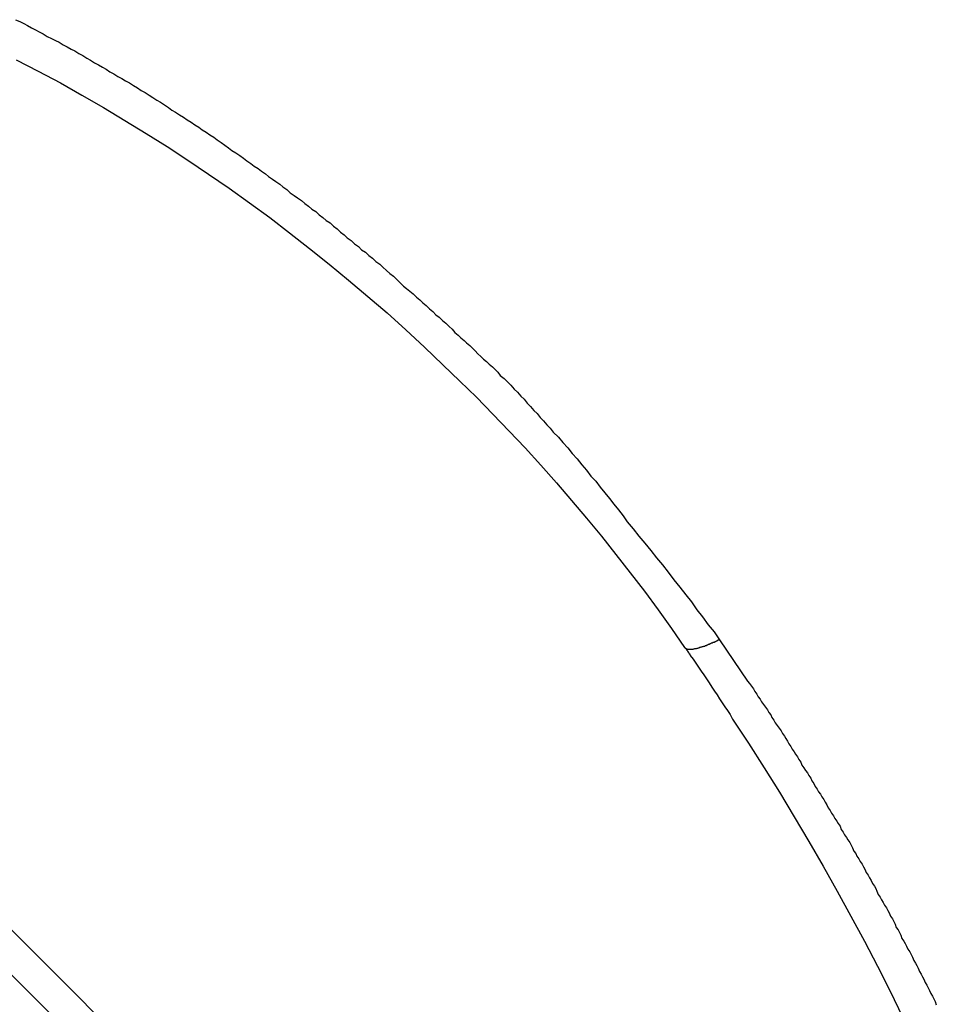
# Model space of a CAD drawing. Extents: x -42.8 to 42.8, y -44.1 to 44.1.
# Drawn here: x -23.6 to -23.2, y -18 to -17.6 of the extents above; entities that cross this region are included whole.
import ezdxf

# ---------------------------------------------------------------- set-up
doc = ezdxf.new("R2010")
doc.units = 0
doc.layers.get('0').update_dxf_attribs({"linetype": 'CONTINUOUS'})

msp = doc.modelspace()

# ---------------------------------------------------------------- linework, layer by layer
at = {"color": 0}
for points in [[(-23.6045, -17.5936), (-23.6026, -17.5945), (-23.6008, -17.5954), (-23.599, -17.5963), (-23.5972, -17.5974), (-23.5954, -17.5983), (-23.5936, -17.5992), (-23.5918, -17.6001), (-23.59, -17.6013), (-23.59, -17.6013), (-23.588, -17.6022), (-23.5862, -17.6031), (-23.5844, -17.604), (-23.5826, -17.6052), (-23.5808, -17.6061), (-23.579, -17.6071), (-23.5772, -17.608), (-23.5754, -17.6092), (-23.5736, -17.6101), (-23.5718, -17.6113), (-23.57, -17.6122), (-23.5682, -17.6134), (-23.5664, -17.6143), (-23.5646, -17.6155), (-23.5628, -17.6164), (-23.5611, -17.6176), (-23.5611, -17.6176), (-23.5593, -17.6185), (-23.5575, -17.6197), (-23.5557, -17.6206), (-23.5539, -17.6218), (-23.5521, -17.6227), (-23.5503, -17.6239), (-23.5485, -17.625), (-23.5467, -17.6262), (-23.5449, -17.6271), (-23.5431, -17.6283), (-23.5413, -17.6294), (-23.5396, -17.6306), (-23.5378, -17.6316), (-23.536, -17.6328), (-23.5342, -17.634), (-23.5327, -17.6352), (-23.5327, -17.6352), (-23.5309, -17.6361), (-23.5291, -17.6373), (-23.5273, -17.6385), (-23.5256, -17.6397), (-23.5238, -17.6407), (-23.522, -17.6419), (-23.5202, -17.6431), (-23.5187, -17.6443), (-23.5169, -17.6453), (-23.5151, -17.6465), (-23.5133, -17.6477), (-23.5118, -17.6489), (-23.51, -17.6501), (-23.5083, -17.6513), (-23.5065, -17.6525), (-23.505, -17.6537), (-23.505, -17.6537), (-23.5032, -17.6549), (-23.5014, -17.6561), (-23.4996, -17.6573), (-23.4981, -17.6585), (-23.4963, -17.6597), (-23.4947, -17.6609), (-23.4929, -17.6621), (-23.4914, -17.6633), (-23.4896, -17.6645), (-23.4881, -17.6657), (-23.4863, -17.6669), (-23.4848, -17.6681), (-23.483, -17.6693), (-23.4815, -17.6705), (-23.4797, -17.6717), (-23.4782, -17.6732), (-23.4782, -17.6732), (-23.4764, -17.6744), (-23.4748, -17.6756), (-23.473, -17.6768), (-23.4715, -17.6782), (-23.4697, -17.6794), (-23.4682, -17.6807), (-23.4664, -17.6819), (-23.4649, -17.6834), (-23.4631, -17.6846), (-23.4616, -17.6859), (-23.4598, -17.6871), (-23.4583, -17.6886), (-23.4565, -17.6898), (-23.455, -17.6913), (-23.4534, -17.6925), (-23.4519, -17.694), (-23.4519, -17.694), (-23.4501, -17.6952), (-23.4486, -17.6967), (-23.4468, -17.6979), (-23.4453, -17.6994), (-23.4435, -17.7006), (-23.442, -17.7021), (-23.4403, -17.7033), (-23.4388, -17.7048), (-23.437, -17.706), (-23.4355, -17.7075), (-23.4339, -17.7089), (-23.4324, -17.7104), (-23.4306, -17.7116), (-23.4291, -17.7131), (-23.4276, -17.7146), (-23.4261, -17.7161), (-23.4261, -17.7161), (-23.4246, -17.7173), (-23.4231, -17.7185), (-23.4216, -17.7197), (-23.4201, -17.7212), (-23.4186, -17.7224), (-23.4171, -17.7239), (-23.4156, -17.7251), (-23.4141, -17.7266), (-23.4126, -17.7278), (-23.4111, -17.7293), (-23.4096, -17.7305), (-23.4081, -17.732), (-23.4066, -17.7332), (-23.4051, -17.7347), (-23.4036, -17.736), (-23.4024, -17.7375), (-23.4024, -17.7375), (-23.4009, -17.7387), (-23.3997, -17.7399), (-23.3982, -17.7411), (-23.397, -17.7423), (-23.3955, -17.7435), (-23.3943, -17.7447), (-23.3931, -17.7459), (-23.3919, -17.7473), (-23.3904, -17.7485), (-23.3892, -17.7497), (-23.3878, -17.7509), (-23.3866, -17.7521), (-23.3851, -17.7533), (-23.3839, -17.7545), (-23.3827, -17.7557), (-23.3815, -17.7572), (-23.3815, -17.7572), (-23.3797, -17.7587), (-23.3782, -17.7602), (-23.3767, -17.7617), (-23.3752, -17.7635), (-23.3736, -17.765), (-23.3721, -17.7667), (-23.3706, -17.7682), (-23.3691, -17.77), (-23.3676, -17.7715), (-23.3661, -17.7733), (-23.3646, -17.7748), (-23.3631, -17.7766), (-23.3616, -17.7781), (-23.3601, -17.7799), (-23.3586, -17.7815), (-23.3572, -17.7833), (-23.3572, -17.7833), (-23.3548, -17.7857), (-23.3527, -17.7881), (-23.3505, -17.7905), (-23.3484, -17.7932), (-23.3461, -17.7956), (-23.344, -17.7983), (-23.3419, -17.8008), (-23.3398, -17.8035), (-23.3376, -17.8059), (-23.3355, -17.8086), (-23.3334, -17.8112), (-23.3313, -17.8139), (-23.3292, -17.8164), (-23.3271, -17.8191), (-23.325, -17.8218), (-23.3232, -17.8245), (-23.3232, -17.8245), (-23.3204, -17.8278), (-23.3177, -17.8311), (-23.315, -17.8344), (-23.3123, -17.8378), (-23.3096, -17.8411), (-23.3069, -17.8444), (-23.3042, -17.8477), (-23.3016, -17.8513), (-23.2989, -17.8546), (-23.2962, -17.8581), (-23.2935, -17.8614), (-23.2911, -17.865), (-23.2884, -17.8683), (-23.2858, -17.8719), (-23.2831, -17.8752), (-23.2807, -17.8788)], [(-23.6042, -17.612), (-23.5941, -17.6173), (-23.5839, -17.6226), (-23.574, -17.6283), (-23.5641, -17.634), (-23.5542, -17.64), (-23.5542, -17.64), (-23.5444, -17.6459), (-23.5348, -17.652), (-23.5252, -17.6582), (-23.5157, -17.6646), (-23.5062, -17.6711), (-23.4969, -17.6778), (-23.4876, -17.6846), (-23.4785, -17.6917), (-23.4693, -17.6988), (-23.4603, -17.706), (-23.4513, -17.7134), (-23.4425, -17.721), (-23.4336, -17.7285), (-23.4249, -17.7363), (-23.4164, -17.7443), (-23.408, -17.7524), (-23.408, -17.7524), (-23.4002, -17.7598), (-23.3925, -17.7673), (-23.3849, -17.775), (-23.3775, -17.7828), (-23.3701, -17.7906), (-23.3629, -17.7985), (-23.3557, -17.8066), (-23.3488, -17.8148), (-23.3418, -17.8229), (-23.335, -17.8312), (-23.3283, -17.8396), (-23.3218, -17.848), (-23.3152, -17.8564), (-23.3089, -17.865), (-23.3028, -17.8737), (-23.2968, -17.8824)], [(-23.1832, -18.4355), (-23.961, -17.6577)], [(-23.1832, -18.4355), (-23.961, -17.6577)], [(-23.1832, -18.4355), (-23.961, -17.6577)], [(-23.1832, -18.4355), (-23.961, -17.6577)], [(-23.1832, -18.4355), (-23.961, -17.6577)], [(-23.1832, -18.4355), (-23.961, -17.6577)], [(-23.1832, -18.4355), (-23.961, -17.6577)], [(-23.1832, -18.4355), (-23.961, -17.6577)], [(-23.1832, -18.4355), (-23.961, -17.6577)], [(-23.1832, -18.4355), (-23.961, -17.6577)], [(-23.1832, -18.4355), (-23.961, -17.6577)], [(-23.1832, -18.4355), (-23.961, -17.6577)], [(-23.1832, -18.4355), (-23.961, -17.6577)], [(-23.1832, -18.4355), (-23.961, -17.6577)], [(-23.1832, -18.4355), (-23.961, -17.6577)], [(-23.1832, -18.4355), (-23.961, -17.6577)], [(-23.1832, -18.4355), (-23.961, -17.6577)], [(-23.1832, -18.4355), (-23.961, -17.6577)], [(-23.1832, -18.4355), (-23.961, -17.6577)], [(-23.1832, -18.4355), (-23.961, -17.6577)], [(-23.1832, -18.4355), (-23.961, -17.6577)], [(-23.9714, -17.668), (-23.1935, -18.4459)], [(-23.9714, -17.668), (-23.1935, -18.4459)], [(-23.9714, -17.668), (-23.1935, -18.4459)], [(-23.9714, -17.668), (-23.1935, -18.4459)], [(-23.9714, -17.668), (-23.1935, -18.4459)], [(-23.9714, -17.668), (-23.1935, -18.4459)], [(-23.9714, -17.668), (-23.1935, -18.4459)], [(-23.9714, -17.668), (-23.1935, -18.4459)], [(-23.9714, -17.668), (-23.1935, -18.4459)], [(-23.9714, -17.668), (-23.1935, -18.4459)], [(-23.9714, -17.668), (-23.1935, -18.4459)], [(-23.9714, -17.668), (-23.1935, -18.4459)], [(-23.9714, -17.668), (-23.1935, -18.4459)], [(-23.9714, -17.668), (-23.1935, -18.4459)], [(-23.9714, -17.668), (-23.1935, -18.4459)], [(-23.9714, -17.668), (-23.1935, -18.4459)], [(-23.9714, -17.668), (-23.1935, -18.4459)], [(-23.9714, -17.668), (-23.1935, -18.4459)], [(-23.9714, -17.668), (-23.1935, -18.4459)], [(-23.9714, -17.668), (-23.1935, -18.4459)], [(-23.9714, -17.668), (-23.1935, -18.4459)], [(-23.2968, -17.8824), (-23.2966, -17.8826), (-23.2966, -17.8826), (-23.2964, -17.8826), (-23.2964, -17.8826), (-23.2964, -17.8826), (-23.2964, -17.8826), (-23.2964, -17.8826), (-23.2964, -17.8826), (-23.2964, -17.8826), (-23.2964, -17.8826), (-23.2964, -17.8826), (-23.2964, -17.8826), (-23.2964, -17.8826), (-23.2964, -17.8826), (-23.2964, -17.8826), (-23.2964, -17.8826), (-23.2964, -17.8826), (-23.2964, -17.8827), (-23.2964, -17.8827), (-23.2962, -17.8827), (-23.2962, -17.8827), (-23.2962, -17.8827), (-23.2962, -17.8827), (-23.2962, -17.8827), (-23.2962, -17.8827), (-23.2962, -17.8827), (-23.2962, -17.8827), (-23.2962, -17.8827), (-23.2962, -17.8827), (-23.2962, -17.8827), (-23.2962, -17.8827), (-23.2962, -17.8827), (-23.2962, -17.8827), (-23.2962, -17.8827), (-23.2962, -17.8829), (-23.2962, -17.8829), (-23.2959, -17.8829), (-23.2959, -17.8829), (-23.2959, -17.8829), (-23.2959, -17.8829), (-23.2959, -17.8829), (-23.2959, -17.8829), (-23.2959, -17.8829), (-23.2959, -17.8829), (-23.2959, -17.8829), (-23.2959, -17.8829), (-23.2959, -17.8829), (-23.2959, -17.8829), (-23.2959, -17.8829), (-23.2959, -17.8829), (-23.2959, -17.8829), (-23.2959, -17.883), (-23.2959, -17.883), (-23.2957, -17.883), (-23.2957, -17.883), (-23.2957, -17.883), (-23.2957, -17.883), (-23.2957, -17.883), (-23.2957, -17.883), (-23.2957, -17.883), (-23.2957, -17.883), (-23.2957, -17.883), (-23.2957, -17.883), (-23.2957, -17.883), (-23.2957, -17.883), (-23.2957, -17.883), (-23.2957, -17.883), (-23.2957, -17.883), (-23.2957, -17.8831), (-23.2957, -17.8831), (-23.2954, -17.8831), (-23.2954, -17.8831), (-23.2954, -17.8831), (-23.2954, -17.8831), (-23.2954, -17.8831), (-23.2954, -17.8831), (-23.2954, -17.8831), (-23.2954, -17.8831), (-23.2953, -17.8831), (-23.2953, -17.8831), (-23.2953, -17.8831), (-23.2953, -17.8831), (-23.2953, -17.8831), (-23.2953, -17.8831), (-23.2953, -17.8831), (-23.2953, -17.8832), (-23.2953, -17.8832), (-23.295, -17.8832), (-23.295, -17.8832), (-23.295, -17.8832), (-23.295, -17.8832), (-23.295, -17.8832), (-23.295, -17.8832), (-23.295, -17.8832), (-23.295, -17.8832), (-23.295, -17.8832), (-23.295, -17.8832), (-23.295, -17.8832), (-23.295, -17.8832), (-23.295, -17.8832), (-23.295, -17.8832), (-23.295, -17.8832), (-23.295, -17.8832), (-23.295, -17.8832), (-23.2947, -17.8832), (-23.2947, -17.8832), (-23.2947, -17.8832), (-23.2947, -17.8832), (-23.2947, -17.8832), (-23.2947, -17.8832), (-23.2947, -17.8832), (-23.2947, -17.8832), (-23.2946, -17.8832), (-23.2946, -17.8832), (-23.2946, -17.8832), (-23.2946, -17.8832), (-23.2946, -17.8832), (-23.2946, -17.8832), (-23.2946, -17.8832), (-23.2946, -17.8832), (-23.2946, -17.8832), (-23.2943, -17.8832), (-23.2943, -17.8832), (-23.2943, -17.8832), (-23.2943, -17.8832), (-23.2943, -17.8832), (-23.2943, -17.8832), (-23.2943, -17.8832), (-23.2943, -17.8832), (-23.2942, -17.8832), (-23.2942, -17.8832), (-23.2942, -17.8832), (-23.2942, -17.8832), (-23.2942, -17.8832), (-23.2942, -17.8832), (-23.2942, -17.8832), (-23.2942, -17.8832), (-23.2942, -17.8832), (-23.2939, -17.8832), (-23.2939, -17.8832), (-23.2939, -17.8832), (-23.2939, -17.8832), (-23.2939, -17.8832), (-23.2939, -17.8832), (-23.2939, -17.8832), (-23.2939, -17.8832), (-23.2938, -17.8832), (-23.2938, -17.8832), (-23.2938, -17.8832), (-23.2938, -17.8832), (-23.2938, -17.8832), (-23.2938, -17.8832), (-23.2938, -17.8832), (-23.2938, -17.8832), (-23.2938, -17.8832), (-23.2935, -17.8832), (-23.2935, -17.8832), (-23.2935, -17.8832), (-23.2935, -17.8832), (-23.2935, -17.8832), (-23.2935, -17.8832), (-23.2935, -17.8832), (-23.2935, -17.8832), (-23.2933, -17.8832), (-23.2933, -17.8832), (-23.2933, -17.8832), (-23.2933, -17.8832), (-23.2933, -17.8832), (-23.2933, -17.8832), (-23.2933, -17.8832), (-23.2933, -17.8832), (-23.2933, -17.8832), (-23.293, -17.8831), (-23.293, -17.8831), (-23.293, -17.8831), (-23.293, -17.8831), (-23.293, -17.8831), (-23.293, -17.8831), (-23.293, -17.8831), (-23.293, -17.8831), (-23.2928, -17.8831), (-23.2928, -17.8831), (-23.2928, -17.8831), (-23.2928, -17.8831), (-23.2928, -17.8831), (-23.2928, -17.8831), (-23.2928, -17.8831), (-23.2928, -17.8831), (-23.2928, -17.8831), (-23.2925, -17.883), (-23.2925, -17.883), (-23.2925, -17.883), (-23.2925, -17.883), (-23.2925, -17.883), (-23.2925, -17.883), (-23.2925, -17.883), (-23.2925, -17.883), (-23.2923, -17.883), (-23.2923, -17.883), (-23.2923, -17.883), (-23.2923, -17.883), (-23.2923, -17.883), (-23.2923, -17.883), (-23.2923, -17.883), (-23.2923, -17.883), (-23.2923, -17.883), (-23.292, -17.8829), (-23.292, -17.8829), (-23.292, -17.8829), (-23.292, -17.8829), (-23.292, -17.8829), (-23.292, -17.8829), (-23.292, -17.8829), (-23.292, -17.8829), (-23.2918, -17.8829), (-23.2918, -17.8829), (-23.2918, -17.8829), (-23.2918, -17.8829), (-23.2918, -17.8829), (-23.2918, -17.8829), (-23.2918, -17.8829), (-23.2918, -17.8829), (-23.2918, -17.8829), (-23.2915, -17.8828), (-23.2915, -17.8828), (-23.2915, -17.8828), (-23.2915, -17.8828), (-23.2915, -17.8828), (-23.2915, -17.8828), (-23.2915, -17.8828), (-23.2915, -17.8828), (-23.2912, -17.8828), (-23.2912, -17.8828), (-23.2912, -17.8828), (-23.2912, -17.8828), (-23.2912, -17.8828), (-23.2912, -17.8828), (-23.2912, -17.8828), (-23.2912, -17.8828), (-23.2912, -17.8828), (-23.2909, -17.8827), (-23.2909, -17.8827), (-23.2909, -17.8827), (-23.2909, -17.8827), (-23.2909, -17.8827), (-23.2909, -17.8827), (-23.2909, -17.8827), (-23.2909, -17.8827), (-23.2906, -17.8827), (-23.2906, -17.8827), (-23.2906, -17.8827), (-23.2906, -17.8827), (-23.2906, -17.8827), (-23.2906, -17.8827), (-23.2906, -17.8827), (-23.2906, -17.8827), (-23.2906, -17.8827), (-23.2903, -17.8825), (-23.2903, -17.8825), (-23.2903, -17.8825), (-23.2903, -17.8825), (-23.2903, -17.8825), (-23.2903, -17.8825), (-23.2903, -17.8825), (-23.2903, -17.8825), (-23.29, -17.8825), (-23.29, -17.8825), (-23.29, -17.8825), (-23.29, -17.8825), (-23.29, -17.8825), (-23.29, -17.8825), (-23.29, -17.8825), (-23.29, -17.8825), (-23.29, -17.8825), (-23.2897, -17.8823), (-23.2897, -17.8823), (-23.2897, -17.8823), (-23.2897, -17.8823), (-23.2897, -17.8823), (-23.2897, -17.8823), (-23.2897, -17.8823), (-23.2897, -17.8823), (-23.2894, -17.8823), (-23.2894, -17.8823), (-23.2894, -17.8823), (-23.2894, -17.8823), (-23.2894, -17.8823), (-23.2894, -17.8823), (-23.2894, -17.8823), (-23.2894, -17.8823), (-23.2894, -17.8823), (-23.2891, -17.8821), (-23.2891, -17.8821), (-23.2891, -17.8821), (-23.2891, -17.8821), (-23.2891, -17.8821), (-23.2891, -17.8821), (-23.2891, -17.8821), (-23.2891, -17.8821), (-23.2888, -17.8821), (-23.2888, -17.8821), (-23.2888, -17.8821), (-23.2888, -17.8821), (-23.2888, -17.8821), (-23.2888, -17.8821), (-23.2888, -17.8821), (-23.2888, -17.8821), (-23.2888, -17.8821), (-23.2885, -17.8819), (-23.2885, -17.8819), (-23.2885, -17.8819), (-23.2885, -17.8819), (-23.2884, -17.8819), (-23.2884, -17.8819), (-23.2884, -17.8819), (-23.2884, -17.8819), (-23.2881, -17.8819), (-23.2881, -17.8819), (-23.2881, -17.8819), (-23.2881, -17.8819), (-23.2881, -17.8819), (-23.2881, -17.8819), (-23.2881, -17.8819), (-23.2881, -17.8819), (-23.2881, -17.8819), (-23.2878, -17.8817), (-23.2878, -17.8817), (-23.2878, -17.8817), (-23.2878, -17.8817), (-23.2877, -17.8817), (-23.2877, -17.8817), (-23.2877, -17.8817), (-23.2877, -17.8817), (-23.2874, -17.8817), (-23.2874, -17.8817), (-23.2874, -17.8817), (-23.2874, -17.8817), (-23.2874, -17.8817), (-23.2874, -17.8817), (-23.2874, -17.8817), (-23.2874, -17.8817), (-23.2874, -17.8817), (-23.2871, -17.8814), (-23.2871, -17.8814), (-23.2871, -17.8814), (-23.2871, -17.8814), (-23.287, -17.8814), (-23.287, -17.8814), (-23.287, -17.8814), (-23.287, -17.8814), (-23.2867, -17.8814), (-23.2867, -17.8814), (-23.2867, -17.8814), (-23.2867, -17.8814), (-23.2867, -17.8814), (-23.2867, -17.8814), (-23.2867, -17.8814), (-23.2867, -17.8814), (-23.2867, -17.8814), (-23.2864, -17.8811), (-23.2864, -17.8811), (-23.2864, -17.8811), (-23.2864, -17.8811), (-23.2863, -17.8811), (-23.2863, -17.8811), (-23.2863, -17.8811), (-23.2863, -17.8811), (-23.286, -17.8811), (-23.286, -17.8811), (-23.286, -17.8811), (-23.286, -17.8811), (-23.286, -17.8811), (-23.286, -17.8811), (-23.286, -17.8811), (-23.286, -17.8811), (-23.286, -17.8811), (-23.2857, -17.8808), (-23.2857, -17.8808), (-23.2857, -17.8808), (-23.2857, -17.8808), (-23.2856, -17.8808), (-23.2856, -17.8808), (-23.2856, -17.8808), (-23.2856, -17.8808), (-23.2853, -17.8808), (-23.2853, -17.8808), (-23.2853, -17.8808), (-23.2853, -17.8808), (-23.2853, -17.8808), (-23.2853, -17.8808), (-23.2853, -17.8808), (-23.2853, -17.8808), (-23.2853, -17.8808), (-23.285, -17.8806), (-23.285, -17.8806), (-23.285, -17.8806), (-23.285, -17.8806), (-23.2849, -17.8806), (-23.2849, -17.8806), (-23.2849, -17.8806), (-23.2849, -17.8806), (-23.2846, -17.8806), (-23.2846, -17.8806), (-23.2846, -17.8806), (-23.2846, -17.8806), (-23.2846, -17.8806), (-23.2846, -17.8806), (-23.2846, -17.8806), (-23.2846, -17.8806), (-23.2846, -17.8806), (-23.2843, -17.8803), (-23.2843, -17.8803), (-23.2843, -17.8803), (-23.2843, -17.8803), (-23.2841, -17.8803), (-23.2841, -17.8803), (-23.2841, -17.8803), (-23.2841, -17.8803), (-23.2838, -17.8802), (-23.2838, -17.8802), (-23.2838, -17.8802), (-23.2838, -17.8802), (-23.2838, -17.8802), (-23.2838, -17.8802), (-23.2838, -17.8802), (-23.2838, -17.8802), (-23.2838, -17.8802), (-23.2835, -17.8799), (-23.2835, -17.8799), (-23.2833, -17.8799), (-23.2833, -17.8799), (-23.283, -17.8799), (-23.283, -17.8799), (-23.283, -17.8799), (-23.283, -17.8799), (-23.2827, -17.8796), (-23.2827, -17.8796), (-23.2827, -17.8796), (-23.2827, -17.8796), (-23.2824, -17.8796), (-23.2824, -17.8796), (-23.2824, -17.8796), (-23.2824, -17.8796), (-23.2824, -17.8796), (-23.2821, -17.8793), (-23.2821, -17.8793), (-23.2818, -17.8793), (-23.2818, -17.8793), (-23.2815, -17.8791), (-23.2815, -17.8791), (-23.2815, -17.8791), (-23.2815, -17.8791), (-23.2812, -17.8788), (-23.2812, -17.8788), (-23.281, -17.8788), (-23.281, -17.8788), (-23.2807, -17.8788), (-23.2807, -17.8788), (-23.2807, -17.8788), (-23.2807, -17.8788)], [(-23.2807, -17.8788), (-23.2677, -17.8978), (-23.2677, -17.8978), (-23.2668, -17.899), (-23.2659, -17.9002), (-23.265, -17.9014), (-23.2644, -17.9026), (-23.2635, -17.9038), (-23.2628, -17.905), (-23.2619, -17.9062), (-23.2613, -17.9074), (-23.2604, -17.9086), (-23.2595, -17.9098), (-23.2586, -17.911), (-23.258, -17.9122), (-23.2571, -17.9134), (-23.2565, -17.9146), (-23.2556, -17.9158), (-23.255, -17.9171), (-23.255, -17.9171), (-23.2541, -17.9183), (-23.2532, -17.9195), (-23.2523, -17.9207), (-23.2517, -17.9219), (-23.2508, -17.9231), (-23.2502, -17.9243), (-23.2493, -17.9255), (-23.2487, -17.9267), (-23.2478, -17.9279), (-23.2472, -17.9291), (-23.2463, -17.9303), (-23.2457, -17.9315), (-23.2448, -17.9327), (-23.2442, -17.9339), (-23.2433, -17.9351), (-23.2427, -17.9365), (-23.2427, -17.9365), (-23.2418, -17.9377), (-23.2411, -17.9389), (-23.2402, -17.9401), (-23.2396, -17.9413), (-23.2387, -17.9425), (-23.2381, -17.9437), (-23.2372, -17.9449), (-23.2366, -17.9463), (-23.2357, -17.9475), (-23.2351, -17.9487), (-23.2342, -17.9499), (-23.2336, -17.9511), (-23.2327, -17.9523), (-23.2321, -17.9535), (-23.2312, -17.9547), (-23.2306, -17.9562), (-23.2306, -17.9562), (-23.2297, -17.9574), (-23.2291, -17.9586), (-23.2282, -17.9598), (-23.2276, -17.961), (-23.2267, -17.9622), (-23.2261, -17.9634), (-23.2252, -17.9646), (-23.2246, -17.9661), (-23.2237, -17.9673), (-23.2231, -17.9685), (-23.2222, -17.9697), (-23.2216, -17.9709), (-23.2207, -17.9721), (-23.2201, -17.9733), (-23.2195, -17.9745), (-23.2189, -17.976), (-23.2189, -17.976), (-23.218, -17.9772), (-23.2174, -17.9784), (-23.2165, -17.9796), (-23.2159, -17.9808), (-23.215, -17.982), (-23.2144, -17.9832), (-23.2138, -17.9844), (-23.2132, -17.9859), (-23.2123, -17.9871), (-23.2117, -17.9883), (-23.2109, -17.9895), (-23.2103, -17.9909), (-23.2094, -17.9921), (-23.2088, -17.9933), (-23.2082, -17.9945), (-23.2076, -17.996), (-23.2076, -17.996), (-23.2067, -17.9972), (-23.2061, -17.9984), (-23.2053, -17.9996), (-23.2047, -18.0009), (-23.2038, -18.0021), (-23.2032, -18.0033), (-23.2026, -18.0045), (-23.202, -18.006), (-23.2011, -18.0072), (-23.2005, -18.0084), (-23.1999, -18.0096), (-23.1993, -18.0111), (-23.1985, -18.0123), (-23.1979, -18.0135), (-23.1973, -18.0147), (-23.1967, -18.0162), (-23.1967, -18.0162), (-23.1958, -18.0174), (-23.1952, -18.0186), (-23.1946, -18.0198), (-23.194, -18.0212), (-23.1931, -18.0224), (-23.1925, -18.0236), (-23.1919, -18.0248), (-23.1913, -18.0263), (-23.1904, -18.0275), (-23.1898, -18.0287), (-23.1892, -18.0299), (-23.1886, -18.0314), (-23.1879, -18.0326), (-23.1873, -18.0338), (-23.1867, -18.035), (-23.1861, -18.0365), (-23.1861, -18.0365), (-23.1852, -18.0377), (-23.1846, -18.0389), (-23.184, -18.0401), (-23.1834, -18.0416), (-23.1827, -18.0428), (-23.1821, -18.044), (-23.1815, -18.0452), (-23.1809, -18.0467)], [(-23.2968, -17.8824), (-23.2968, -17.8824), (-23.2965, -17.8824), (-23.2963, -17.8827), (-23.296, -17.883), (-23.296, -17.8833), (-23.2957, -17.8833), (-23.2957, -17.8836), (-23.2954, -17.8839), (-23.2954, -17.8842), (-23.2951, -17.8842), (-23.2951, -17.8845), (-23.2948, -17.8848), (-23.2948, -17.8851), (-23.2945, -17.8851), (-23.2945, -17.8854), (-23.2942, -17.8857), (-23.2942, -17.886), (-23.2942, -17.886), (-23.2927, -17.8878), (-23.2915, -17.8896), (-23.2903, -17.8914), (-23.2891, -17.8932), (-23.2878, -17.895), (-23.2866, -17.8968), (-23.2854, -17.8986), (-23.2842, -17.9006), (-23.283, -17.9024), (-23.2818, -17.9042), (-23.2806, -17.906), (-23.2794, -17.9078), (-23.2782, -17.9096), (-23.277, -17.9114), (-23.2758, -17.9132), (-23.2746, -17.9153), (-23.2746, -17.9153), (-23.2673, -17.9264), (-23.2601, -17.9377), (-23.2531, -17.9489), (-23.2463, -17.9603), (-23.2395, -17.9716), (-23.2329, -17.983), (-23.2265, -17.9944), (-23.2203, -18.006), (-23.214, -18.0174), (-23.208, -18.029), (-23.2021, -18.0405), (-23.1964, -18.0522)]]:
    msp.add_lwpolyline(points, dxfattribs=at)

doc.saveas('drawing.dxf')
